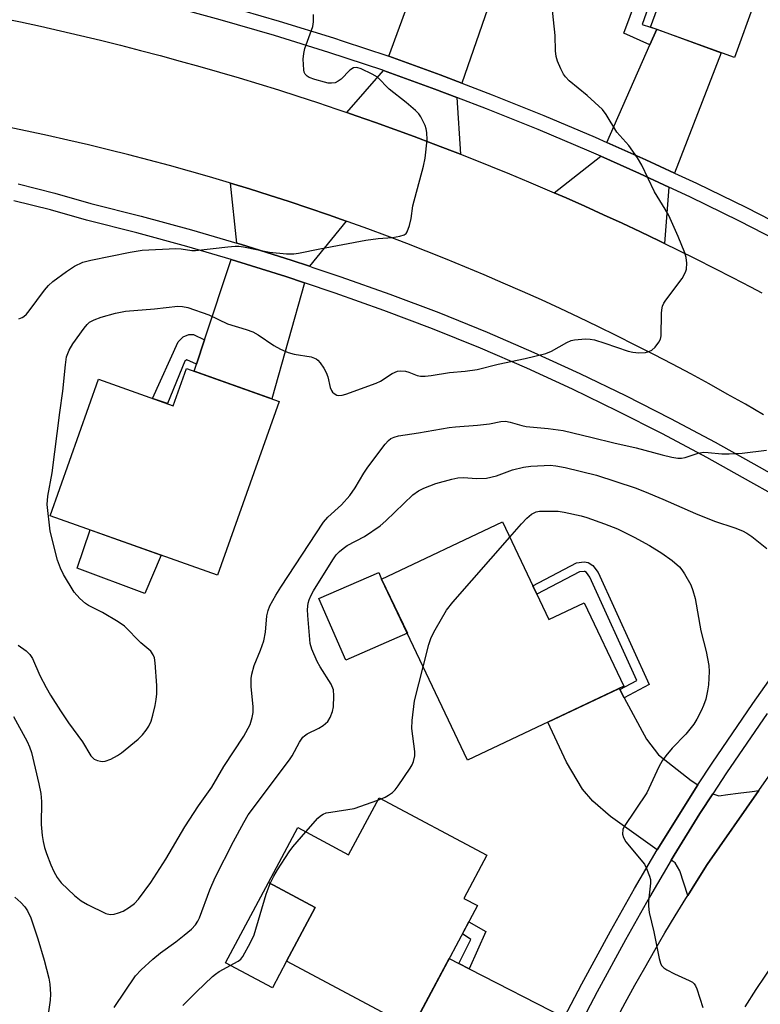
# Model space of a CAD drawing. Units: inches. Extents: x 1237769 to 1243769, y 557453 to 561453.
# Drawn here: x 1240775 to 1240951, y 560629 to 560863 of the extents above; entities that cross this region are included whole.
import ezdxf

# ---------------------------------------------------------------- set-up
doc = ezdxf.new("R2010")
doc.units = ezdxf.units.IN
doc.header["$MEASUREMENT"] = 0
for name, color, linetype in [('BLDG-Footprint', 5, 'Continuous'), ('CULTRL-Pad', 6, 'Continuous'), ('TRANS-Driveway', 251, 'Continuous'), ('TRANS-Non Street Sidewalk', 7, 'Continuous'), ('TRANS-Road', 130, 'Continuous'), ('TRANS-Street Sidewalk', 7, 'Continuous'), ('Undefined', 1, 'Continuous')]:
    doc.layers.add(name, color=color, linetype=linetype)

msp = doc.modelspace()

# ---------------------------------------------------------------- linework, layer by layer
at = {"layer": 'BLDG-Footprint'}
for points, elevation in [([(1240959.82, 560894.51), (1240945.25, 560854.4), (1240925.28, 560861.66), (1240928.29, 560869.93), (1240908.24, 560877.21), (1240919.81, 560909.04)], 526.68), ([(1240836.8, 560772.51), (1240822.09, 560731.13), (1240782.24, 560745.3), (1240793.79, 560777.8), (1240811.55, 560771.49), (1240814.7, 560780.37)], 529.04), ([(1240889.99, 560743.84), (1240901.03, 560720.55), (1240909.49, 560724.56), (1240918.89, 560704.72), (1240881.67, 560687.07), (1240861.22, 560730.21)], 534.9), ([(1240860.59, 560678.14), (1240886.3, 560664.43), (1240880.82, 560654.15), (1240884.03, 560652.44), (1240868.48, 560623.27), (1240838.59, 560639.21), (1240845.39, 560651.98), (1240834.25, 560657.92), (1240841.23, 560671.02), (1240853.35, 560664.56)], 534.74)]:
    msp.add_lwpolyline(points, close=True, dxfattribs=dict(at, elevation=elevation))
at = {"layer": 'CULTRL-Pad'}
for points in [[(1240808.71, 560735.89), (1240804.84, 560726.79), (1240788.72, 560732.78), (1240791.8, 560741.9)], [(1240867.34, 560717.3), (1240852.67, 560710.9), (1240846.26, 560725.57), (1240860.53, 560731.8), (1240861.22, 560730.21)], [(1240838.59, 560639.21), (1240835.2, 560632.87), (1240824.05, 560638.81), (1240834.25, 560657.92), (1240845.39, 560651.98)]]:
    msp.add_lwpolyline(points, close=True, dxfattribs=at)
at = {"layer": 'TRANS-Driveway'}
for points in [[(1240880.33, 560848.31), (1240875.16, 560850.29), (1240862.89, 560854.73), (1240872.02, 560879.44), (1240873.07, 560882.29), (1240874.33, 560885.69), (1240891.29, 560879.98)], [(1240930.94, 560826.9), (1240924.16, 560830.06), (1240914.85, 560834.2), (1240925.12, 560857.44), (1240926.75, 560861.13), (1240942.11, 560855.54)], [(1240879.15, 560844.9), (1240879.97, 560831.4), (1240878.07, 560832.14), (1240873.51, 560833.89), (1240868.94, 560835.6), (1240864.36, 560837.28), (1240859.77, 560838.93), (1240855.16, 560840.55), (1240852.93, 560841.31), (1240861.63, 560851.34), (1240873.9, 560846.9)], [(1240929.63, 560823.53), (1240928.6, 560810.15), (1240927.32, 560810.77), (1240922.91, 560812.87), (1240918.5, 560814.95), (1240914.06, 560816.98), (1240909.61, 560818.99), (1240905.14, 560820.97), (1240902.28, 560822.21), (1240913.39, 560830.89), (1240922.67, 560826.77)], [(1240852.78, 560815.46), (1240844, 560804.73), (1240839.7, 560806.17), (1240827.84, 560809.9), (1240826.72, 560810.23), (1240825.19, 560824.51), (1240829.72, 560823.13), (1240834.45, 560821.64), (1240839.18, 560820.11), (1240843.88, 560818.55), (1240848.58, 560816.94)], [(1240842.87, 560800.76), (1240835.04, 560773.14), (1240816.52, 560779.72), (1240817.09, 560781.41), (1240819, 560787.14), (1240825.41, 560806.31), (1240826.64, 560805.95), (1240838.43, 560802.25)], [(1240917.92, 560703.87), (1240918.99, 560701.91), (1240924.28, 560692.09), (1240927.17, 560688.32), (1240934.95, 560682.25), (1240936.57, 560681.17), (1240933.56, 560676.55), (1240927.39, 560666.6), (1240926.86, 560665.72), (1240925.18, 560666.93), (1240915.7, 560673.65), (1240911.52, 560677.33), (1240909.1, 560680.2), (1240905.27, 560686.6), (1240900.81, 560696.15), (1240917.76, 560704.18)], [(1240934.12, 560654.85), (1240932.25, 560660.69), (1240931.17, 560662.61), (1240930.22, 560663.3), (1240930.91, 560664.47), (1240937.04, 560674.34), (1240940.12, 560679.06), (1240941.55, 560678.59), (1240943.7, 560678.89), (1240946.17, 560679.2), (1240949.45, 560679.62), (1240951.09, 560679.83), (1240938.78, 560662.23), (1240936.2, 560658.19)], [(1240879.57, 560638.65), (1240882.1, 560637.35), (1240904.7, 560625.8), (1240902.31, 560621.21), (1240896.56, 560609.74), (1240869.31, 560624.82), (1240877.3, 560639.81)]]:
    msp.add_lwpolyline(points, close=True, dxfattribs=at)
at = {"layer": 'TRANS-Non Street Sidewalk'}
for points in [[(1240926.75, 560861.13), (1240925.12, 560857.44), (1240918.87, 560860.18), (1240923.22, 560871.77), (1240926.19, 560870.69), (1240923.27, 560862.3), (1240925.28, 560861.66)], [(1240819, 560787.14), (1240817.09, 560781.41), (1240814.84, 560782.4), (1240814.33, 560782.11), (1240810.17, 560771.98), (1240806.64, 560773.24), (1240812.71, 560786.72), (1240813.96, 560787.9), (1240815.28, 560788.48), (1240816.38, 560788.48)], [(1240918.99, 560701.91), (1240917.92, 560703.87), (1240922.03, 560706.06), (1240910.84, 560730.63), (1240909.98, 560731.75), (1240909.6, 560732), (1240909.43, 560732.03), (1240908.31, 560731.89), (1240898.17, 560726.57), (1240897.22, 560728.59), (1240907.64, 560734.06), (1240909.47, 560734.28), (1240910.42, 560734.13), (1240911.52, 560733.4), (1240912.77, 560731.79), (1240924.94, 560705.08)], [(1240882.1, 560637.35), (1240879.57, 560638.65), (1240882.5, 560644.37), (1240880.44, 560645.69), (1240881.97, 560648.57), (1240886.02, 560646.28)]]:
    msp.add_lwpolyline(points, close=True, dxfattribs=at)
at = {"layer": 'TRANS-Road'}
for points in [[(1240770.4, 560863.89), (1240775.18, 560862.88), (1240779.97, 560861.84), (1240784.74, 560860.76), (1240789.5, 560859.65), (1240794.26, 560858.51), (1240799, 560857.32), (1240803.74, 560856.11), (1240808.47, 560854.87), (1240813.2, 560853.58), (1240817.91, 560852.27), (1240822.6, 560850.92), (1240827.28, 560849.54), (1240831.95, 560848.12), (1240836.62, 560846.68), (1240841.27, 560845.2), (1240845.91, 560843.68), (1240850.54, 560842.13), (1240852.93, 560841.31), (1240855.16, 560840.55), (1240859.77, 560838.93), (1240864.36, 560837.28), (1240868.94, 560835.6), (1240873.51, 560833.89), (1240878.07, 560832.14), (1240879.97, 560831.4), (1240882.62, 560830.36), (1240887.15, 560828.54), (1240891.67, 560826.7), (1240896.18, 560824.82), (1240900.67, 560822.91), (1240902.28, 560822.21), (1240905.14, 560820.97), (1240909.61, 560818.99), (1240914.06, 560816.98), (1240918.5, 560814.95), (1240922.91, 560812.87), (1240927.32, 560810.77), (1240928.6, 560810.15), (1240931.71, 560808.64), (1240936.08, 560806.47), (1240940.44, 560804.27), (1240944.79, 560802.04), (1240949.11, 560799.78), (1240951.74, 560798.38)], [(1240952.17, 560769.34), (1240947.87, 560771.83), (1240943.55, 560774.27), (1240939.2, 560776.68), (1240934.84, 560779.05), (1240930.46, 560781.38), (1240926.06, 560783.68), (1240921.64, 560785.94), (1240917.2, 560788.16), (1240912.75, 560790.35), (1240908.27, 560792.5), (1240903.78, 560794.61), (1240899.27, 560796.68), (1240894.74, 560798.71), (1240890.19, 560800.71), (1240885.63, 560802.67), (1240881.05, 560804.59), (1240876.46, 560806.47), (1240871.85, 560808.31), (1240867.22, 560810.11), (1240862.58, 560811.88), (1240857.93, 560813.6), (1240853.26, 560815.29), (1240852.78, 560815.46), (1240848.58, 560816.94), (1240843.88, 560818.55), (1240839.18, 560820.11), (1240834.45, 560821.64), (1240829.72, 560823.13), (1240825.19, 560824.51), (1240824.97, 560824.58), (1240820.2, 560825.99), (1240815.44, 560827.36), (1240810.65, 560828.69), (1240805.84, 560829.98), (1240801.02, 560831.23), (1240796.19, 560832.44), (1240791.35, 560833.61), (1240786.5, 560834.74), (1240781.64, 560835.83), (1240776.77, 560836.88), (1240771.89, 560837.89)], [(1240917.45, 560626.05), (1240919.2, 560629.28), (1240921.52, 560633.47), (1240923.87, 560637.65), (1240926.26, 560641.8), (1240928.69, 560645.93), (1240931.16, 560650.04), (1240933.66, 560654.13), (1240934.12, 560654.85), (1240936.2, 560658.19), (1240938.78, 560662.23), (1240951.09, 560679.83), (1240974.13, 560712.76), (1240987.1, 560709.29), (1241000.06, 560705.82), (1240983.11, 560680.82), (1240967.53, 560657.84), (1240950.33, 560632.46), (1240947.76, 560628.3)]]:
    msp.add_lwpolyline(points, dxfattribs=at)
at = {"layer": 'TRANS-Street Sidewalk'}
for points in [[(1240958.24, 560809.43, 0), (1240946.48, 560815.42, 0), (1240934.63, 560821.2, 0), (1240929.63, 560823.53, 0), (1240922.67, 560826.77, 0), (1240913.39, 560830.89, 0), (1240910.61, 560832.13, 0), (1240898.47, 560837.27, 0), (1240886.23, 560842.19, 0), (1240879.15, 560844.9, 0), (1240873.9, 560846.9, 0), (1240861.63, 560851.34, 0), (1240861.52, 560851.38, 0), (1240848.67, 560855.62, 0), (1240835.73, 560859.63, 0), (1240822.72, 560863.4, 0), (1240809.65, 560866.93, 0)], [(1240823.69, 560866.88, 0), (1240836.77, 560863.09, 0), (1240849.77, 560859.06, 0), (1240852.03, 560858.31, 0), (1240862.7, 560854.8, 0), (1240862.89, 560854.73, 0), (1240875.16, 560850.29, 0), (1240880.33, 560848.31, 0), (1240887.54, 560845.56, 0), (1240899.84, 560840.61, 0), (1240912.05, 560835.44, 0), (1240914.85, 560834.2, 0), (1240924.16, 560830.06, 0), (1240930.94, 560826.9, 0), (1240936.18, 560824.46, 0), (1240948.1, 560818.66, 0), (1240959.91, 560812.64, 0)], [(1240774.61, 560824.32, 0), (1240783.36, 560822.1, 0), (1240791.96, 560819.68, 0), (1240803.92, 560816.66, 0), (1240815.91, 560813.39, 0), (1240826.72, 560810.23, 0), (1240827.84, 560809.9, 0), (1240839.7, 560806.17, 0), (1240844, 560804.73, 0), (1240844.85, 560804.44, 0), (1240851.49, 560802.22, 0), (1240863.2, 560798.04, 0), (1240874.82, 560793.65, 0), (1240886.38, 560789.02, 0), (1240897.46, 560784.2, 0), (1240908.41, 560779.16, 0), (1240919.27, 560773.92, 0), (1240930.01, 560768.45, 0), (1240940.65, 560762.78, 0), (1240951.14, 560756.92, 0), (1240956.08, 560754.18, 0)], [(1240953.99, 560750.62, 0), (1240949.13, 560753.32, 0), (1240938.67, 560759.16, 0), (1240928.11, 560764.8, 0), (1240917.43, 560770.22, 0), (1240906.65, 560775.43, 0), (1240895.77, 560780.43, 0), (1240884.79, 560785.21, 0), (1240873.33, 560789.8, 0), (1240861.77, 560794.17, 0), (1240850.14, 560798.32, 0), (1240842.87, 560800.76, 0), (1240838.43, 560802.25, 0), (1240826.64, 560805.95, 0), (1240825.41, 560806.31, 0), (1240814.79, 560809.43, 0), (1240802.87, 560812.68, 0), (1240790.89, 560815.69, 0), (1240782.3, 560818.11, 0), (1240773.64, 560820.31, 0)], [(1240904.7, 560625.8, 0), (1240908.9, 560633.82, 0), (1240915.71, 560646.32, 0), (1240921.43, 560656.53, 0), (1240926.86, 560665.72, 0), (1240927.39, 560666.6, 0), (1240933.56, 560676.55, 0), (1240936.57, 560681.17, 0), (1240939.95, 560686.35, 0), (1240949.66, 560700.58, 0), (1240959.57, 560714.66, 0)], [(1240953.05, 560698.23, 0), (1240943.38, 560684.06, 0), (1240940.12, 560679.06, 0), (1240937.04, 560674.34, 0), (1240930.91, 560664.47, 0), (1240930.22, 560663.3, 0), (1240925.01, 560654.47, 0), (1240919.32, 560644.33, 0), (1240912.54, 560631.88, 0), (1240908.38, 560623.92, 0)]]:
    msp.add_polyline3d(points, dxfattribs=at)
at = {"layer": 'Undefined'}
msp.add_line((1240860.27, 560677.53, 534), (1240861.12, 560677.86, 534), dxfattribs=at)
for points, elevation in [([(1240774.65, 560714.49), (1240776.55, 560713.09), (1240777.38, 560712.27), (1240778.03, 560711.29), (1240779.78, 560707.25), (1240781.29, 560704.36), (1240782.34, 560702.58), (1240784.7, 560698.83), (1240786.62, 560695.97), (1240789.94, 560691.44), (1240791.98, 560688.11), (1240792.35, 560687.68), (1240792.77, 560687.35), (1240793.5, 560687.03), (1240794.28, 560686.83), (1240794.81, 560686.78), (1240795.35, 560686.83), (1240796.7, 560687.34), (1240798.28, 560688.16), (1240799.26, 560688.79), (1240803.22, 560692.11), (1240804.23, 560693.15), (1240805.15, 560694.26), (1240805.73, 560695.18), (1240806.33, 560696.39), (1240806.75, 560697.77), (1240807.26, 560700.06), (1240807.53, 560701.5), (1240807.66, 560702.88), (1240807.67, 560704.88), (1240807.27, 560710.26), (1240807.09, 560711.42), (1240806.82, 560712.2), (1240806.22, 560713), (1240803.82, 560715.04), (1240799.94, 560719), (1240798.49, 560719.99), (1240794.71, 560722.23), (1240791.36, 560723.92), (1240790.64, 560724.36), (1240789.33, 560725.55), (1240787.98, 560727.12), (1240785.44, 560731.31), (1240784.71, 560732.83), (1240783.97, 560734.67), (1240782.25, 560741.62), (1240781.56, 560747.93), (1240781.68, 560749.93), (1240782.71, 560755.49), (1240784.53, 560769.85), (1240785.27, 560774.93), (1240785.9, 560781.23), (1240786.18, 560783.16), (1240786.77, 560784.75), (1240787.62, 560786.25), (1240790.34, 560789.97), (1240791.05, 560790.82), (1240791.62, 560791.35), (1240792.76, 560791.98), (1240794.38, 560792.55), (1240797.79, 560793.52), (1240800.21, 560793.97), (1240807.14, 560794.53), (1240812.65, 560795.17), (1240813.75, 560795.12), (1240815.08, 560794.85), (1240820.02, 560793.14), (1240824.52, 560791), (1240828.95, 560789.66), (1240830.57, 560789.06), (1240831.81, 560788.36), (1240835.56, 560785.79), (1240837.1, 560784.97), (1240838.95, 560784.14), (1240840.34, 560783.74), (1240844.43, 560783.1), (1240845.62, 560782.66), (1240846.02, 560782.36), (1240846.58, 560781.7), (1240847.41, 560780.47), (1240847.98, 560779.42), (1240848.36, 560778.34), (1240848.96, 560775.85), (1240849.25, 560775.09), (1240849.54, 560774.69), (1240849.91, 560774.37), (1240850.55, 560774.03), (1240851.02, 560773.92), (1240851.83, 560773.99), (1240852.66, 560774.23), (1240859.89, 560776.84), (1240860.91, 560777.34), (1240863.69, 560779.16), (1240864.96, 560779.72), (1240865.76, 560779.8), (1240866.86, 560779.71), (1240867.66, 560779.51), (1240869.67, 560778.68), (1240870.49, 560778.55), (1240871.6, 560778.5), (1240873.04, 560778.65), (1240877.37, 560779.39), (1240881.09, 560779.71), (1240883.95, 560780.09), (1240888.99, 560781.41), (1240895.41, 560782.73), (1240900.33, 560783.92), (1240901.65, 560784.48), (1240905.35, 560786.57), (1240906.35, 560786.98), (1240907.15, 560787.19), (1240909.74, 560787.38), (1240910.85, 560787.32), (1240911.91, 560787.15), (1240914.42, 560786.4), (1240919.96, 560784.44), (1240921.07, 560784.22), (1240922.46, 560784.12), (1240924.1, 560784.2), (1240924.86, 560784.4), (1240925.57, 560784.7), (1240926.4, 560785.41), (1240927.25, 560786.59), (1240927.64, 560787.35), (1240927.83, 560788.16), (1240927.86, 560793.46), (1240927.92, 560794.34), (1240928.09, 560795.18), (1240928.46, 560795.94), (1240928.94, 560796.66), (1240932.81, 560801.82), (1240933.62, 560803.26), (1240933.85, 560804.03), (1240933.88, 560805.41), (1240933.73, 560806.8), (1240933.42, 560807.92), (1240931.87, 560811.8), (1240929.59, 560816.78), (1240928.77, 560818.28), (1240926.23, 560822.45), (1240923.17, 560828.78), (1240922.16, 560830.56), (1240920.11, 560833.45), (1240917.24, 560836.65), (1240914.69, 560840.84), (1240913.83, 560842.01), (1240910.15, 560845.36), (1240905.91, 560848.87), (1240905.01, 560849.81), (1240904.56, 560850.44), (1240903.9, 560851.71), (1240903.1, 560853.56), (1240902.79, 560854.64), (1240902.65, 560856.01), (1240902.57, 560859.69), (1240901.57, 560868.74)], 528), ([(1240774.78, 560792.19), (1240775.58, 560792.46), (1240776.02, 560792.74), (1240776.61, 560793.29), (1240777.28, 560794.06), (1240780.87, 560799.03), (1240781.85, 560800.09), (1240782.9, 560801.07), (1240786.17, 560803.45), (1240788.08, 560804.73), (1240790.04, 560805.64), (1240791.94, 560806.18), (1240801.32, 560808.08), (1240804.19, 560808.53), (1240812.22, 560808.93), (1240813.49, 560808.85), (1240815.99, 560808.45), (1240816.86, 560808.43), (1240824.56, 560809.34), (1240826.33, 560809.47), (1240827.21, 560809.46), (1240828.3, 560809.31), (1240834.54, 560808.07), (1240838.58, 560807.65), (1240840.27, 560807.64), (1240841.4, 560807.8), (1240846.52, 560808.87), (1240857.43, 560810.93), (1240860.36, 560811.33), (1240863.78, 560811.54), (1240865.52, 560811.86), (1240866.59, 560812.2), (1240867.02, 560812.48), (1240867.32, 560812.87), (1240867.89, 560814.39), (1240868.27, 560816.05), (1240868.66, 560819.12), (1240871.16, 560828.5), (1240871.58, 560830.48), (1240872.06, 560834.82), (1240871.99, 560836.55), (1240871.85, 560837.4), (1240871.6, 560838.21), (1240870.58, 560840.27), (1240870.11, 560840.98), (1240869.3, 560841.8), (1240867.06, 560843.68), (1240862.98, 560846.88), (1240860.23, 560849.74), (1240858.99, 560850.47), (1240856.32, 560851.7), (1240855.28, 560852.03), (1240854.55, 560851.97), (1240853.67, 560851.36), (1240851.55, 560849.29), (1240850.88, 560848.74), (1240850.14, 560848.38), (1240849.3, 560848.27), (1240848.44, 560848.33), (1240847.58, 560848.52), (1240845.28, 560849.17), (1240843.92, 560849.69), (1240843.48, 560849.97), (1240843.01, 560850.48), (1240842.8, 560850.92), (1240842.68, 560851.44), (1240842.56, 560853.99), (1240842.65, 560855.4), (1240842.95, 560856.53), (1240844.8, 560861.8), (1240844.96, 560862.94), (1240845.01, 560864.68)], 526), ([(1240773.49, 560697.44), (1240776.77, 560691.54), (1240777.33, 560690.23), (1240777.78, 560688.88), (1240779.59, 560681.45), (1240780.06, 560679.14), (1240780.17, 560677.22), (1240780.11, 560671.74), (1240780.35, 560669.17), (1240780.58, 560667.71), (1240780.91, 560666.25), (1240781.37, 560664.87), (1240782.38, 560662.15), (1240783.1, 560660.6), (1240783.92, 560659.14), (1240784.9, 560657.86), (1240788.04, 560654.86), (1240789.63, 560653.58), (1240791.13, 560652.71), (1240795.55, 560650.57), (1240796.53, 560650.31), (1240797.51, 560650.4), (1240798.57, 560650.7), (1240799.61, 560651.14), (1240801.12, 560652.08), (1240802.31, 560652.95), (1240803.29, 560654.01), (1240806.23, 560657.94), (1240809.77, 560663.5), (1240814.34, 560671.2), (1240817.56, 560676.21), (1240820.73, 560680.67), (1240823.63, 560685.55), (1240828.42, 560692.8), (1240829.87, 560695.56), (1240830.4, 560697.26), (1240830.63, 560698.43), (1240830.63, 560699.88), (1240830.15, 560704.52), (1240830.14, 560706.49), (1240830.26, 560707.58), (1240830.88, 560709.63), (1240832.36, 560713.24), (1240833.16, 560715.48), (1240833.55, 560717.57), (1240833.87, 560721.45), (1240834.18, 560722.74), (1240834.62, 560723.8), (1240836.02, 560726.37), (1240837.24, 560728.3), (1240847.39, 560743.79), (1240848.37, 560744.92), (1240851.63, 560747.88), (1240853.64, 560750.08), (1240854.93, 560751.95), (1240856.99, 560755.46), (1240857.91, 560756.85), (1240862.08, 560762.35), (1240862.83, 560763.19), (1240863.39, 560763.65), (1240864.19, 560764.03), (1240865.21, 560764.29), (1240870.02, 560765.01), (1240877.32, 560766.32), (1240878.78, 560766.48), (1240884.04, 560766.83), (1240886.93, 560767.19), (1240889.64, 560767.7), (1240890.74, 560767.77), (1240891.87, 560767.61), (1240894.6, 560766.75), (1240895.65, 560766.5), (1240900.9, 560766.03), (1240904.43, 560765.56), (1240911.35, 560763.92), (1240916.49, 560762.62), (1240921.82, 560761.44), (1240928.07, 560759.77), (1240930.36, 560759.25), (1240931.8, 560759.03), (1240932.67, 560759.02), (1240933.54, 560759.13), (1240936.62, 560760.17), (1240937.9, 560760.41), (1240939.02, 560760.38), (1240942.29, 560760.01), (1240944, 560760.02), (1240947.13, 560760.21), (1240952.93, 560760.88)], 530), ([(1240797.52, 560628.21), (1240802.59, 560635.72), (1240803.96, 560637.17), (1240806.73, 560639.72), (1240808.54, 560641.18), (1240812.17, 560643.81), (1240814.2, 560645.39), (1240815.95, 560646.84), (1240816.88, 560647.85), (1240817.45, 560648.74), (1240817.82, 560649.51), (1240820.28, 560656.16), (1240821.59, 560659.14), (1240825.91, 560667.67), (1240828.36, 560672.26), (1240829.39, 560674.04), (1240839.28, 560687.15), (1240839.89, 560688.12), (1240841.68, 560691.34), (1240842.48, 560692.53), (1240842.83, 560692.91), (1240843.44, 560693.36), (1240846.27, 560694.7), (1240847.26, 560695.3), (1240848.36, 560696.29), (1240848.98, 560697.26), (1240849.52, 560698.63), (1240849.72, 560699.78), (1240849.86, 560702.42), (1240849.73, 560703.85), (1240849.18, 560705.14), (1240846.56, 560709.28), (1240845.86, 560710.55), (1240844.56, 560713.49), (1240844.19, 560714.9), (1240843.6, 560721.53), (1240843.59, 560722.98), (1240843.75, 560724.43), (1240843.95, 560725.26), (1240844.34, 560726.25), (1240844.97, 560727.4), (1240849.58, 560734.77), (1240850.42, 560735.94), (1240851.15, 560736.75), (1240852.05, 560737.5), (1240853.01, 560738.18), (1240857.16, 560740.36), (1240860.83, 560742.9), (1240862.19, 560744.06), (1240868.65, 560750.24), (1240870, 560751.23), (1240871.23, 560751.87), (1240874.16, 560752.97), (1240877.9, 560754), (1240879.35, 560754.31), (1240880.77, 560754.37), (1240883.71, 560754.13), (1240886.22, 560754.25), (1240888.59, 560754.76), (1240892.42, 560756.19), (1240894.97, 560756.85), (1240896.73, 560757.09), (1240899.93, 560757.28), (1240901.38, 560757.31), (1240902.7, 560757.2), (1240904.97, 560756.74), (1240912.4, 560754.91), (1240921.62, 560751.91), (1240923.86, 560751.07), (1240928.18, 560749.26), (1240935.96, 560745.79), (1240940.51, 560744.01), (1240945.38, 560742.37), (1240947.19, 560741.66), (1240948.19, 560741.16), (1240949.38, 560740.36), (1240952.97, 560737.46)], 532), ([(1240891.74, 560740.15), (1240894.56, 560743.39), (1240895.78, 560744.68), (1240896.88, 560745.64), (1240897.99, 560746.2), (1240898.8, 560746.35), (1240899.69, 560746.4), (1240903.26, 560746.36), (1240904.71, 560746.15), (1240908.71, 560745.27), (1240910.12, 560744.85), (1240914.34, 560743.36), (1240917.38, 560742.18), (1240921.36, 560740.2), (1240924.99, 560738.18), (1240927.93, 560736.39), (1240930.43, 560734.66), (1240932.13, 560733.09), (1240932.69, 560732.42), (1240933.35, 560731.42), (1240934.83, 560728.83), (1240935.35, 560727.5), (1240935.91, 560725.6), (1240937.25, 560717.86), (1240938.53, 560712.96), (1240939.15, 560709.63), (1240939.25, 560708.21), (1240939.05, 560705.02), (1240938.87, 560703.58), (1240938.42, 560701.62), (1240937.91, 560700.07), (1240937.34, 560698.82), (1240936.33, 560696.84), (1240935.55, 560695.64), (1240933.71, 560693.27), (1240930.43, 560689.95), (1240928.89, 560688.12), (1240928, 560686.92), (1240927.23, 560685.47), (1240924.35, 560679.28), (1240918.95, 560671.27), (1240918.65, 560670.54), (1240918.61, 560669.44), (1240918.8, 560668.63), (1240919.38, 560667.65), (1240923.82, 560662.28), (1240924.34, 560661.29), (1240925.03, 560659.45), (1240925.23, 560658.64), (1240925.29, 560657.8), (1240924.78, 560653.46), (1240924.78, 560652.29), (1240924.91, 560650.82), (1240926.02, 560646.17), (1240927.36, 560639.82), (1240927.68, 560638.7), (1240927.91, 560638.2), (1240928.44, 560637.6), (1240929.14, 560637.13), (1240930.95, 560636.21), (1240934.49, 560634.6), (1240935.23, 560634.17), (1240935.65, 560633.81), (1240935.95, 560633.36), (1240936.3, 560632.6), (1240937.75, 560628.16)], 534), ([(1240871.13, 560709.3), (1240872.49, 560714.62), (1240873.01, 560716.3), (1240873.97, 560718.15), (1240876.7, 560722.81), (1240878.19, 560724.67), (1240891.74, 560740.15)], 534), ([(1240861.12, 560677.86), (1240862.07, 560678.27), (1240862.83, 560678.72), (1240863.79, 560679.41), (1240864.43, 560680.02), (1240865.16, 560680.97), (1240868.03, 560685.18), (1240868.5, 560685.95), (1240868.84, 560686.73), (1240869.12, 560688.07), (1240869.16, 560689.12), (1240868.39, 560694.58), (1240868.47, 560696.56), (1240869.08, 560701.17), (1240871.13, 560709.3)], 534), ([(1240843.16, 560669.99), (1240845.99, 560673.28), (1240846.62, 560673.86), (1240847.29, 560674.25), (1240848, 560674.5), (1240849.12, 560674.73), (1240854.7, 560675.6), (1240860.27, 560677.53)], 534), ([(1240834.67, 560657.7), (1240835.51, 560659.47), (1240836.37, 560660.97), (1240839.21, 560665.26), (1240840.09, 560666.4), (1240843.16, 560669.99)], 534), ([(1240813.88, 560628.63), (1240817.12, 560631.94), (1240820.94, 560635.57), (1240821.62, 560636.13), (1240822.53, 560636.72), (1240827.02, 560639.18), (1240827.67, 560639.69), (1240828.19, 560640.35), (1240829.98, 560643.63), (1240830.82, 560645.45), (1240833.7, 560655.15), (1240834.67, 560657.7)], 534), ([(1240773.82, 560654.43), (1240775.27, 560653.21), (1240776.21, 560652.14), (1240776.86, 560651.16), (1240777.62, 560649.56), (1240779.3, 560644.49), (1240780.81, 560639.48), (1240781.94, 560635.18), (1240782.2, 560633.72), (1240782.36, 560631.37), (1240782.25, 560629.96), (1240780.81, 560619.88)], 532)]:
    msp.add_lwpolyline(points, dxfattribs=dict(at, elevation=elevation))

doc.saveas('drawing.dxf')
